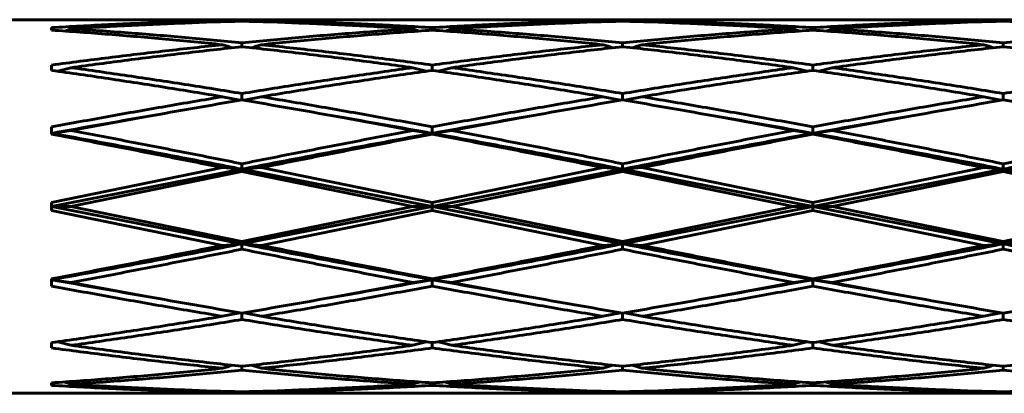
# Model space of a CAD drawing. Units: millimetres. Extents: x 44.5 to 103.8, y 142 to 191.
# Drawn here: x 78.9 to 79.6, y 159.9 to 160.2 of the extents above; entities that cross this region are included whole.
import ezdxf

# ---------------------------------------------------------------- set-up
doc = ezdxf.new("R2010")
doc.units = ezdxf.units.MM
doc.linetypes.add('K5LT32769', pattern=[0])
doc.layers.add('Системный слой (1)', color=7, linetype='Continuous', true_color=0x909090)

msp = doc.modelspace()

# ---------------------------------------------------------------- linework, layer by layer
at = {"layer": 'Системный слой (1)', "color": 150, "linetype": 'K5LT32769', "lineweight": 60, "true_color": 0x0080ff}
for p, q in [((78.83277, 160.18345), (78.95856, 160.18345)), ((78.90377, 160.1777), (78.90377, 160.17592)), ((78.97252, 160.18342), (78.98647, 160.18345)), ((78.98647, 160.18345), (79.09606, 160.18345)), ((79.02731, 160.18271), (79.02912, 160.18204)), ((79.04127, 160.18298), (79.04127, 160.18238)), ((79.05522, 160.18271), (79.05342, 160.18204)), ((79.09606, 160.18345), (79.11002, 160.18342)), ((79.12397, 160.18345), (79.23356, 160.18345)), ((79.17877, 160.1777), (79.17877, 160.17592)), ((79.24752, 160.18342), (79.26147, 160.18345)), ((79.26147, 160.18345), (79.37106, 160.18345)), ((79.30231, 160.18271), (79.30412, 160.18204)), ((79.31627, 160.18298), (79.31627, 160.18238)), ((79.33022, 160.18271), (79.32842, 160.18204)), ((79.37106, 160.18345), (79.38502, 160.18342)), ((79.39897, 160.18345), (79.50856, 160.18345)), ((79.45377, 160.1777), (79.45377, 160.17592)), ((79.52252, 160.18342), (79.53647, 160.18345)), ((79.53647, 160.18345), (79.64606, 160.18345)), ((79.57731, 160.18271), (79.57912, 160.18204)), ((79.59127, 160.18298), (79.59127, 160.18238)), ((78.91772, 160.17684), (78.91325, 160.17527)), ((79.16481, 160.17684), (79.16929, 160.17527)), ((79.19272, 160.17684), (79.18825, 160.17527)), ((79.44429, 160.17527), (79.43981, 160.17684)), ((79.46772, 160.17684), (79.46325, 160.17527)), ((79.04127, 160.16677), (79.04127, 160.1639)), ((79.31627, 160.16677), (79.31627, 160.1639)), ((79.59127, 160.16677), (79.59127, 160.1639)), ((78.90377, 160.15067), (78.90377, 160.14683)), ((79.17877, 160.15067), (79.17877, 160.14683)), ((79.45377, 160.15067), (79.45377, 160.14683)), ((78.91772, 160.14877), (78.9082, 160.1462)), ((79.16481, 160.14877), (79.17433, 160.1462)), ((79.19272, 160.14877), (79.1832, 160.1462)), ((79.44933, 160.1462), (79.43981, 160.14877)), ((79.46772, 160.14877), (79.4582, 160.1462)), ((79.04127, 160.1301), (79.04127, 160.12546)), ((79.31627, 160.1301), (79.31627, 160.12546)), ((79.59127, 160.1301), (79.59127, 160.12546)), ((79.02731, 160.1278), (79.03965, 160.12519)), ((79.05522, 160.1278), (79.04288, 160.12519)), ((79.30231, 160.1278), (79.31465, 160.12519)), ((79.33022, 160.1278), (79.31788, 160.12519)), ((79.57731, 160.1278), (79.58965, 160.12519)), ((78.91772, 160.10336), (78.97252, 160.11345)), ((79.11002, 160.11345), (79.16481, 160.10336)), ((79.19272, 160.10336), (79.24752, 160.11345)), ((79.38502, 160.11345), (79.43981, 160.10336)), ((79.46772, 160.10336), (79.52252, 160.11345)), ((78.90377, 160.10596), (78.90377, 160.10072)), ((78.91772, 160.10336), (78.90377, 160.10132)), ((79.16481, 160.10336), (79.17877, 160.10132)), ((79.17877, 160.10596), (79.17877, 160.10132)), ((79.19272, 160.10336), (79.17877, 160.10132)), ((79.17877, 160.10132), (79.17877, 160.10072)), ((79.45377, 160.10132), (79.43981, 160.10336)), ((79.45377, 160.10596), (79.45377, 160.10132)), ((79.46772, 160.10336), (79.45377, 160.10132)), ((79.45377, 160.10132), (79.45377, 160.10072)), ((79.04127, 160.07931), (79.04127, 160.07547)), ((79.31627, 160.07931), (79.31627, 160.07547)), ((79.59127, 160.07931), (79.59127, 160.07547)), ((78.90377, 160.05132), (79.02731, 160.07651)), ((79.04127, 160.07547), (78.90377, 160.04845)), ((78.91772, 160.04845), (79.04127, 160.0737)), ((79.02731, 160.07651), (79.04127, 160.07547)), ((79.05522, 160.07651), (79.04127, 160.07547)), ((79.17877, 160.04845), (79.04127, 160.07547)), ((79.04127, 160.07547), (79.04127, 160.0737)), ((79.04127, 160.0737), (79.16481, 160.04845)), ((79.05522, 160.07651), (79.17877, 160.05132)), ((79.17877, 160.05132), (79.30231, 160.07651)), ((79.31627, 160.07547), (79.17877, 160.04845)), ((79.19272, 160.04845), (79.31627, 160.0737)), ((79.30231, 160.07651), (79.31627, 160.07547)), ((79.33022, 160.07651), (79.31627, 160.07547)), ((79.45377, 160.04845), (79.31627, 160.07547)), ((79.31627, 160.07547), (79.31627, 160.0737)), ((79.31627, 160.0737), (79.43981, 160.04845)), ((79.33022, 160.07651), (79.45377, 160.05132)), ((79.45377, 160.05132), (79.57731, 160.07651)), ((79.59127, 160.07547), (79.45377, 160.04845)), ((79.46772, 160.04845), (79.59127, 160.0737)), ((79.57731, 160.07651), (79.59127, 160.07547)), ((79.60522, 160.07651), (79.59127, 160.07547)), ((79.59127, 160.07547), (79.59127, 160.0737)), ((79.72877, 160.04845), (79.59127, 160.07547)), ((79.59127, 160.0737), (79.71481, 160.04845)), ((78.90377, 160.05132), (78.90377, 160.04558)), ((79.17877, 160.05132), (79.17877, 160.04845)), ((79.45377, 160.05132), (79.45377, 160.04845)), ((78.91772, 160.04845), (78.90377, 160.04845)), ((79.04127, 160.02142), (78.90377, 160.04845)), ((78.90377, 160.04558), (79.02731, 160.02038)), ((78.91772, 160.04845), (79.04127, 160.02319)), ((79.17877, 160.04845), (79.04127, 160.02142)), ((79.04127, 160.02319), (79.16481, 160.04845)), ((79.05522, 160.02038), (79.17877, 160.04558)), ((79.16481, 160.04845), (79.17877, 160.04845)), ((79.19272, 160.04845), (79.17877, 160.04845)), ((79.17877, 160.04845), (79.17877, 160.04558)), ((79.31627, 160.02142), (79.17877, 160.04845)), ((79.17877, 160.04558), (79.30231, 160.02038)), ((79.19272, 160.04845), (79.31627, 160.02319)), ((79.45377, 160.04845), (79.31627, 160.02142)), ((79.31627, 160.02319), (79.43981, 160.04845)), ((79.33022, 160.02038), (79.45377, 160.04558)), ((79.45377, 160.04845), (79.43981, 160.04845)), ((79.59127, 160.02142), (79.45377, 160.04845)), ((79.45377, 160.04845), (79.45377, 160.04558)), ((79.46772, 160.04845), (79.45377, 160.04845)), ((79.45377, 160.04558), (79.57731, 160.02038)), ((79.46772, 160.04845), (79.59127, 160.02319)), ((79.72877, 160.04845), (79.59127, 160.02142)), ((79.59127, 160.02319), (79.71481, 160.04845)), ((79.04127, 160.02142), (79.02731, 160.02038)), ((79.04127, 160.02319), (79.04127, 160.02142)), ((79.05522, 160.02038), (79.04127, 160.02142)), ((79.04127, 160.02142), (79.04127, 160.01758)), ((79.30231, 160.02038), (79.31627, 160.02142)), ((79.31627, 160.02319), (79.31627, 160.02142)), ((79.33022, 160.02038), (79.31627, 160.02142)), ((79.31627, 160.02142), (79.31627, 160.01758)), ((79.57731, 160.02038), (79.59127, 160.02142)), ((79.59127, 160.02319), (79.59127, 160.02142)), ((79.60522, 160.02038), (79.59127, 160.02142)), ((79.59127, 160.02142), (79.59127, 160.01758)), ((78.90377, 159.99617), (78.90377, 159.99093)), ((78.91772, 159.99354), (78.90377, 159.99557)), ((78.91772, 159.99354), (78.97252, 159.98345)), ((79.11002, 159.98345), (79.16481, 159.99354)), ((79.16481, 159.99354), (79.17877, 159.99557)), ((79.17877, 159.99617), (79.17877, 159.99557)), ((79.17877, 159.99557), (79.17877, 159.99093)), ((79.19272, 159.99354), (79.17877, 159.99557)), ((79.19272, 159.99354), (79.24752, 159.98345)), ((79.38502, 159.98345), (79.43981, 159.99354)), ((79.45377, 159.99557), (79.43981, 159.99354)), ((79.45377, 159.99617), (79.45377, 159.99557)), ((79.45377, 159.99557), (79.45377, 159.99093)), ((79.46772, 159.99354), (79.45377, 159.99557)), ((79.46772, 159.99354), (79.52252, 159.98345)), ((79.03965, 159.97171), (79.02731, 159.9691)), ((79.04127, 159.97143), (79.04127, 159.96679)), ((79.05522, 159.9691), (79.04288, 159.97171)), ((79.31465, 159.97171), (79.30231, 159.9691)), ((79.31627, 159.97143), (79.31627, 159.96679)), ((79.33022, 159.9691), (79.31788, 159.97171)), ((79.57731, 159.9691), (79.58965, 159.97171)), ((79.59127, 159.97143), (79.59127, 159.96679)), ((78.90377, 159.95006), (78.90377, 159.94622)), ((78.91772, 159.94812), (78.9082, 159.95069)), ((79.16481, 159.94812), (79.17433, 159.95069)), ((79.17877, 159.95006), (79.17877, 159.94622)), ((79.19272, 159.94812), (79.1832, 159.95069)), ((79.44933, 159.95069), (79.43981, 159.94812)), ((79.45377, 159.95006), (79.45377, 159.94622)), ((79.46772, 159.94812), (79.4582, 159.95069)), ((79.04127, 159.93299), (79.04127, 159.93012)), ((79.05522, 159.93153), (79.04825, 159.93374)), ((79.30929, 159.93374), (79.30231, 159.93153)), ((79.31627, 159.93299), (79.31627, 159.93012)), ((79.33022, 159.93153), (79.32325, 159.93374)), ((79.59127, 159.93299), (79.59127, 159.93012)), ((78.91772, 159.92005), (78.91325, 159.92162)), ((79.16929, 159.92162), (79.16481, 159.92005)), ((79.19272, 159.92005), (79.18825, 159.92162)), ((79.44429, 159.92162), (79.43981, 159.92005)), ((79.46772, 159.92005), (79.46325, 159.92162)), ((78.90377, 159.92097), (78.90377, 159.9192)), ((79.02731, 159.91419), (79.02912, 159.91485)), ((79.04127, 159.91452), (79.04127, 159.91392)), ((79.05522, 159.91419), (79.05342, 159.91485)), ((79.17877, 159.92097), (79.17877, 159.9192)), ((79.30231, 159.91419), (79.30412, 159.91485)), ((79.31627, 159.91452), (79.31627, 159.91392)), ((79.33022, 159.91419), (79.32842, 159.91485)), ((79.45377, 159.92097), (79.45377, 159.9192)), ((79.57912, 159.91485), (79.57731, 159.91419)), ((79.59127, 159.91452), (79.59127, 159.91392)), ((78.83277, 159.91345), (78.95856, 159.91345)), ((78.97252, 159.91348), (78.98647, 159.91345)), ((78.98647, 159.91345), (79.09606, 159.91345)), ((79.09606, 159.91345), (79.11002, 159.91348)), ((79.12397, 159.91345), (79.23356, 159.91345)), ((79.24752, 159.91348), (79.26147, 159.91345)), ((79.26147, 159.91345), (79.37106, 159.91345)), ((79.37106, 159.91345), (79.38502, 159.91348)), ((79.39897, 159.91345), (79.50856, 159.91345)), ((79.52252, 159.91348), (79.53647, 159.91345)), ((79.53647, 159.91345), (79.64606, 159.91345))]:
    msp.add_line(p, q, dxfattribs=at)
for centre, start, end in [((79.20505, 160.71375), 252.04244, 252.76959), ((78.87749, 160.71375), 287.23041, 287.95756), ((79.48005, 160.71375), 252.04244, 252.76959), ((79.15249, 160.71375), 287.23041, 287.95756), ((79.75505, 160.71375), 252.04244, 252.76959), ((79.20505, 159.38315), 107.23041, 107.95756), ((79.75505, 159.38315), 107.23041, 107.95756)]:
    msp.add_arc(centre, 0.57647, start, end, dxfattribs=at)
for points in [[(78.90377, 160.1777), (78.91749, 160.17851), (78.94495, 160.17997), (78.98613, 160.18165), (79.01359, 160.18241), (79.02731, 160.18271)], [(78.91772, 160.17684), (78.93145, 160.17771), (78.9589, 160.17929), (79.00009, 160.18114), (79.02754, 160.18202), (79.04127, 160.18238)], [(78.95856, 160.18345), (78.97002, 160.18345), (78.99294, 160.18332), (79.01586, 160.18295), (79.02731, 160.18271)], [(78.98647, 160.18345), (78.9956, 160.18345), (79.01387, 160.18337), (79.03213, 160.18313), (79.04127, 160.18298)], [(79.04127, 160.18298), (79.0504, 160.18313), (79.06867, 160.18337), (79.08693, 160.18345), (79.09606, 160.18345)], [(79.04127, 160.18238), (79.05499, 160.18202), (79.08245, 160.18114), (79.12363, 160.17929), (79.15109, 160.17771), (79.16481, 160.17684)], [(79.05522, 160.18271), (79.06668, 160.18295), (79.0896, 160.18332), (79.11251, 160.18345), (79.12397, 160.18345)], [(79.05522, 160.18271), (79.06895, 160.18241), (79.0964, 160.18165), (79.13759, 160.17997), (79.16504, 160.17851), (79.17877, 160.1777)], [(79.17877, 160.1777), (79.19249, 160.17851), (79.21995, 160.17997), (79.26113, 160.18165), (79.28859, 160.18241), (79.30231, 160.18271)], [(79.19272, 160.17684), (79.20645, 160.17771), (79.2339, 160.17929), (79.27509, 160.18114), (79.30254, 160.18202), (79.31627, 160.18238)], [(79.23356, 160.18345), (79.24502, 160.18345), (79.26794, 160.18332), (79.29086, 160.18295), (79.30231, 160.18271)], [(79.26147, 160.18345), (79.2706, 160.18345), (79.28887, 160.18337), (79.30713, 160.18313), (79.31627, 160.18298)], [(79.31627, 160.18298), (79.3254, 160.18313), (79.34367, 160.18337), (79.36193, 160.18345), (79.37106, 160.18345)], [(79.31627, 160.18238), (79.32999, 160.18202), (79.35745, 160.18114), (79.39863, 160.17929), (79.42609, 160.17771), (79.43981, 160.17684)], [(79.33022, 160.18271), (79.34168, 160.18295), (79.3646, 160.18332), (79.38751, 160.18345), (79.39897, 160.18345)], [(79.33022, 160.18271), (79.34395, 160.18241), (79.3714, 160.18165), (79.41259, 160.17997), (79.44004, 160.17851), (79.45377, 160.1777)], [(79.45377, 160.1777), (79.46749, 160.17851), (79.49495, 160.17997), (79.53613, 160.18165), (79.56359, 160.18241), (79.57731, 160.18271)], [(79.46772, 160.17684), (79.48145, 160.17771), (79.5089, 160.17929), (79.55009, 160.18114), (79.57754, 160.18202), (79.59127, 160.18238)], [(79.50856, 160.18345), (79.52002, 160.18345), (79.54294, 160.18332), (79.56586, 160.18295), (79.57731, 160.18271)], [(79.53647, 160.18345), (79.5456, 160.18345), (79.56387, 160.18337), (79.58213, 160.18313), (79.59127, 160.18298)], [(79.59127, 160.18298), (79.6004, 160.18313), (79.61867, 160.18337), (79.63693, 160.18345), (79.64606, 160.18345)], [(79.59127, 160.18238), (79.60499, 160.18202), (79.63245, 160.18114), (79.67363, 160.17929), (79.70109, 160.17771), (79.71481, 160.17684)], [(78.90377, 160.17592), (78.91749, 160.17499), (78.94495, 160.17297), (78.98613, 160.16944), (79.01359, 160.16677), (79.02731, 160.16536)], [(78.91772, 160.17684), (78.93145, 160.17597), (78.9589, 160.17405), (79.00009, 160.17069), (79.02754, 160.16813), (79.04127, 160.16677)], [(79.04127, 160.16677), (79.05499, 160.16813), (79.08245, 160.17069), (79.12363, 160.17405), (79.15109, 160.17597), (79.16481, 160.17684)], [(79.05522, 160.16536), (79.06895, 160.16677), (79.0964, 160.16944), (79.13759, 160.17297), (79.16504, 160.17499), (79.17877, 160.17592)], [(79.17877, 160.17592), (79.19249, 160.17499), (79.21995, 160.17297), (79.26113, 160.16944), (79.28859, 160.16677), (79.30231, 160.16536)], [(79.19272, 160.17684), (79.20645, 160.17597), (79.2339, 160.17405), (79.27509, 160.17069), (79.30254, 160.16813), (79.31627, 160.16677)], [(79.31627, 160.16677), (79.32999, 160.16813), (79.35745, 160.17069), (79.39863, 160.17405), (79.42609, 160.17597), (79.43981, 160.17684)], [(79.33022, 160.16536), (79.34395, 160.16677), (79.3714, 160.16944), (79.41259, 160.17297), (79.44004, 160.17499), (79.45377, 160.17592)], [(79.45377, 160.17592), (79.46749, 160.17499), (79.49495, 160.17297), (79.53613, 160.16944), (79.56359, 160.16677), (79.57731, 160.16536)], [(79.46772, 160.17684), (79.48145, 160.17597), (79.5089, 160.17405), (79.55009, 160.17069), (79.57754, 160.16813), (79.59127, 160.16677)], [(79.59127, 160.16677), (79.60499, 160.16813), (79.63245, 160.17069), (79.67363, 160.17405), (79.70109, 160.17597), (79.71481, 160.17684)], [(78.90377, 160.15067), (78.91749, 160.15251), (78.94495, 160.15607), (78.98613, 160.16097), (79.01359, 160.16395), (79.02731, 160.16536)], [(78.91772, 160.14877), (78.93145, 160.15066), (78.9589, 160.15431), (79.00009, 160.15936), (79.02754, 160.16244), (79.04127, 160.1639)], [(79.04127, 160.1639), (79.05499, 160.16244), (79.08245, 160.15936), (79.12363, 160.15431), (79.15109, 160.15066), (79.16481, 160.14877)], [(79.05522, 160.16536), (79.06895, 160.16395), (79.0964, 160.16097), (79.13759, 160.15607), (79.16504, 160.15251), (79.17877, 160.15067)], [(79.17877, 160.15067), (79.19249, 160.15251), (79.21995, 160.15607), (79.26113, 160.16097), (79.28859, 160.16395), (79.30231, 160.16536)], [(79.19272, 160.14877), (79.20645, 160.15066), (79.2339, 160.15431), (79.27509, 160.15936), (79.30254, 160.16244), (79.31627, 160.1639)], [(79.31627, 160.1639), (79.32999, 160.16244), (79.35745, 160.15936), (79.39863, 160.15431), (79.42609, 160.15066), (79.43981, 160.14877)], [(79.33022, 160.16536), (79.34395, 160.16395), (79.3714, 160.16097), (79.41259, 160.15607), (79.44004, 160.15251), (79.45377, 160.15067)], [(79.45377, 160.15067), (79.46749, 160.15251), (79.49495, 160.15607), (79.53613, 160.16097), (79.56359, 160.16395), (79.57731, 160.16536)], [(79.46772, 160.14877), (79.48145, 160.15066), (79.5089, 160.15431), (79.55009, 160.15936), (79.57754, 160.16244), (79.59127, 160.1639)], [(79.59127, 160.1639), (79.60499, 160.16244), (79.63245, 160.15936), (79.67363, 160.15431), (79.70109, 160.15066), (79.71481, 160.14877)], [(78.90377, 160.14683), (78.91749, 160.1449), (78.94495, 160.1409), (78.98613, 160.13454), (79.01359, 160.13008), (79.02731, 160.1278)], [(78.91772, 160.14877), (78.93145, 160.14688), (78.9589, 160.14297), (79.00009, 160.13674), (79.02754, 160.13235), (79.04127, 160.1301)], [(79.04127, 160.1301), (79.05499, 160.13235), (79.08245, 160.13674), (79.12363, 160.14297), (79.15109, 160.14688), (79.16481, 160.14877)], [(79.05522, 160.1278), (79.06895, 160.13008), (79.0964, 160.13454), (79.13759, 160.1409), (79.16504, 160.1449), (79.17877, 160.14683)], [(79.17877, 160.14683), (79.19249, 160.1449), (79.21995, 160.1409), (79.26113, 160.13454), (79.28859, 160.13008), (79.30231, 160.1278)], [(79.19272, 160.14877), (79.20645, 160.14688), (79.2339, 160.14297), (79.27509, 160.13674), (79.30254, 160.13235), (79.31627, 160.1301)], [(79.31627, 160.1301), (79.32999, 160.13235), (79.35745, 160.13674), (79.39863, 160.14297), (79.42609, 160.14688), (79.43981, 160.14877)], [(79.33022, 160.1278), (79.34395, 160.13008), (79.3714, 160.13454), (79.41259, 160.1409), (79.44004, 160.1449), (79.45377, 160.14683)], [(79.45377, 160.14683), (79.46749, 160.1449), (79.49495, 160.1409), (79.53613, 160.13454), (79.56359, 160.13008), (79.57731, 160.1278)], [(79.46772, 160.14877), (79.48145, 160.14688), (79.5089, 160.14297), (79.55009, 160.13674), (79.57754, 160.13235), (79.59127, 160.1301)], [(79.59127, 160.1301), (79.60499, 160.13235), (79.63245, 160.13674), (79.67363, 160.14297), (79.70109, 160.14688), (79.71481, 160.14877)], [(78.90377, 160.10596), (78.91749, 160.10852), (78.94495, 160.11355), (78.98613, 160.12084), (79.01359, 160.12551), (79.02731, 160.1278)], [(78.97252, 160.11345), (78.98398, 160.11551), (79.00689, 160.11958), (79.02981, 160.12352), (79.04127, 160.12546)], [(79.04127, 160.12546), (79.05273, 160.12352), (79.07564, 160.11958), (79.09856, 160.11551), (79.11002, 160.11345)], [(79.05522, 160.1278), (79.06895, 160.12551), (79.0964, 160.12084), (79.13759, 160.11355), (79.16504, 160.10852), (79.17877, 160.10596)], [(79.17877, 160.10596), (79.19249, 160.10852), (79.21995, 160.11355), (79.26113, 160.12084), (79.28859, 160.12551), (79.30231, 160.1278)], [(79.24752, 160.11345), (79.25898, 160.11551), (79.28189, 160.11958), (79.30481, 160.12352), (79.31627, 160.12546)], [(79.31627, 160.12546), (79.32773, 160.12352), (79.35064, 160.11958), (79.37356, 160.11551), (79.38502, 160.11345)], [(79.33022, 160.1278), (79.34395, 160.12551), (79.3714, 160.12084), (79.41259, 160.11355), (79.44004, 160.10852), (79.45377, 160.10596)], [(79.45377, 160.10596), (79.46749, 160.10852), (79.49495, 160.11355), (79.53613, 160.12084), (79.56359, 160.12551), (79.57731, 160.1278)], [(79.52252, 160.11345), (79.53398, 160.11551), (79.55689, 160.11958), (79.57981, 160.12352), (79.59127, 160.12546)], [(79.59127, 160.12546), (79.60273, 160.12352), (79.62564, 160.11958), (79.64856, 160.11551), (79.66002, 160.11345)], [(78.97252, 160.11345), (78.96106, 160.11148), (78.93814, 160.10749), (78.91523, 160.10339), (78.90377, 160.10132)], [(79.17877, 160.10132), (79.16731, 160.10339), (79.14439, 160.10749), (79.12148, 160.11148), (79.11002, 160.11345)], [(79.24752, 160.11345), (79.23606, 160.11148), (79.21314, 160.10749), (79.19023, 160.10339), (79.17877, 160.10132)], [(79.45377, 160.10132), (79.44231, 160.10339), (79.41939, 160.10749), (79.39648, 160.11148), (79.38502, 160.11345)], [(79.52252, 160.11345), (79.51106, 160.11148), (79.48814, 160.10749), (79.46523, 160.10339), (79.45377, 160.10132)], [(79.04127, 160.07547), (79.02599, 160.07843), (78.99543, 160.08431), (78.9496, 160.09295), (78.91905, 160.09856), (78.90377, 160.10132)], [(78.90377, 160.10072), (78.91749, 160.09812), (78.94495, 160.09285), (78.98613, 160.08476), (79.01359, 160.07928), (79.02731, 160.07651)], [(78.91772, 160.10336), (78.93145, 160.10078), (78.9589, 160.09555), (79.00009, 160.08752), (79.02754, 160.08206), (79.04127, 160.07931)], [(79.04127, 160.07931), (79.05499, 160.08206), (79.08245, 160.08752), (79.12363, 160.09555), (79.15109, 160.10078), (79.16481, 160.10336)], [(79.17877, 160.10132), (79.16349, 160.09856), (79.13293, 160.09295), (79.0871, 160.08431), (79.05655, 160.07843), (79.04127, 160.07547)], [(79.05522, 160.07651), (79.06895, 160.07928), (79.0964, 160.08476), (79.13759, 160.09285), (79.16504, 160.09812), (79.17877, 160.10072)], [(79.31627, 160.07547), (79.30099, 160.07843), (79.27043, 160.08431), (79.2246, 160.09295), (79.19405, 160.09856), (79.17877, 160.10132)], [(79.17877, 160.10072), (79.19249, 160.09812), (79.21995, 160.09285), (79.26113, 160.08476), (79.28859, 160.07928), (79.30231, 160.07651)], [(79.19272, 160.10336), (79.20645, 160.10078), (79.2339, 160.09555), (79.27509, 160.08752), (79.30254, 160.08206), (79.31627, 160.07931)], [(79.31627, 160.07931), (79.32999, 160.08206), (79.35745, 160.08752), (79.39863, 160.09555), (79.42609, 160.10078), (79.43981, 160.10336)], [(79.45377, 160.10132), (79.43849, 160.09856), (79.40793, 160.09295), (79.3621, 160.08431), (79.33155, 160.07843), (79.31627, 160.07547)], [(79.33022, 160.07651), (79.34395, 160.07928), (79.3714, 160.08476), (79.41259, 160.09285), (79.44004, 160.09812), (79.45377, 160.10072)], [(79.59127, 160.07547), (79.57599, 160.07843), (79.54543, 160.08431), (79.4996, 160.09295), (79.46905, 160.09856), (79.45377, 160.10132)], [(79.45377, 160.10072), (79.46749, 160.09812), (79.49495, 160.09285), (79.53613, 160.08476), (79.56359, 160.07928), (79.57731, 160.07651)], [(79.46772, 160.10336), (79.48145, 160.10078), (79.5089, 160.09555), (79.55009, 160.08752), (79.57754, 160.08206), (79.59127, 160.07931)], [(79.59127, 160.07931), (79.60499, 160.08206), (79.63245, 160.08752), (79.67363, 160.09555), (79.70109, 160.10078), (79.71481, 160.10336)], [(79.72877, 160.10132), (79.71349, 160.09856), (79.68293, 160.09295), (79.6371, 160.08431), (79.60655, 160.07843), (79.59127, 160.07547)], [(79.04127, 160.02142), (79.02599, 160.01846), (78.99543, 160.01258), (78.9496, 160.00395), (78.91905, 159.99833), (78.90377, 159.99557)], [(79.17877, 159.99557), (79.16349, 159.99833), (79.13293, 160.00395), (79.0871, 160.01258), (79.05655, 160.01846), (79.04127, 160.02142)], [(79.31627, 160.02142), (79.30099, 160.01846), (79.27043, 160.01258), (79.2246, 160.00395), (79.19405, 159.99833), (79.17877, 159.99557)], [(79.45377, 159.99557), (79.43849, 159.99833), (79.40793, 160.00395), (79.3621, 160.01258), (79.33155, 160.01846), (79.31627, 160.02142)], [(79.59127, 160.02142), (79.57599, 160.01846), (79.54543, 160.01258), (79.4996, 160.00395), (79.46905, 159.99833), (79.45377, 159.99557)], [(79.72877, 159.99557), (79.71349, 159.99833), (79.68293, 160.00395), (79.6371, 160.01258), (79.60655, 160.01846), (79.59127, 160.02142)], [(78.90377, 159.99617), (78.91749, 159.99877), (78.94495, 160.00405), (78.98613, 160.01213), (79.01359, 160.01762), (79.02731, 160.02038)], [(78.91772, 159.99354), (78.93145, 159.99612), (78.9589, 160.00135), (79.00009, 160.00937), (79.02754, 160.01483), (79.04127, 160.01758)], [(79.04127, 160.01758), (79.05499, 160.01483), (79.08245, 160.00937), (79.12363, 160.00135), (79.15109, 159.99612), (79.16481, 159.99354)], [(79.05522, 160.02038), (79.06895, 160.01762), (79.0964, 160.01213), (79.13759, 160.00405), (79.16504, 159.99877), (79.17877, 159.99617)], [(79.17877, 159.99617), (79.19249, 159.99877), (79.21995, 160.00405), (79.26113, 160.01213), (79.28859, 160.01762), (79.30231, 160.02038)], [(79.19272, 159.99354), (79.20645, 159.99612), (79.2339, 160.00135), (79.27509, 160.00937), (79.30254, 160.01483), (79.31627, 160.01758)], [(79.31627, 160.01758), (79.32999, 160.01483), (79.35745, 160.00937), (79.39863, 160.00135), (79.42609, 159.99612), (79.43981, 159.99354)], [(79.33022, 160.02038), (79.34395, 160.01762), (79.3714, 160.01213), (79.41259, 160.00405), (79.44004, 159.99877), (79.45377, 159.99617)], [(79.45377, 159.99617), (79.46749, 159.99877), (79.49495, 160.00405), (79.53613, 160.01213), (79.56359, 160.01762), (79.57731, 160.02038)], [(79.46772, 159.99354), (79.48145, 159.99612), (79.5089, 160.00135), (79.55009, 160.00937), (79.57754, 160.01483), (79.59127, 160.01758)], [(79.59127, 160.01758), (79.60499, 160.01483), (79.63245, 160.00937), (79.67363, 160.00135), (79.70109, 159.99612), (79.71481, 159.99354)], [(78.97252, 159.98345), (78.96106, 159.98541), (78.93814, 159.9894), (78.91523, 159.9935), (78.90377, 159.99557)], [(79.17877, 159.99557), (79.16731, 159.9935), (79.14439, 159.9894), (79.12148, 159.98541), (79.11002, 159.98345)], [(79.24752, 159.98345), (79.23606, 159.98541), (79.21314, 159.9894), (79.19023, 159.9935), (79.17877, 159.99557)], [(79.45377, 159.99557), (79.44231, 159.9935), (79.41939, 159.9894), (79.39648, 159.98541), (79.38502, 159.98345)], [(79.52252, 159.98345), (79.51106, 159.98541), (79.48814, 159.9894), (79.46523, 159.9935), (79.45377, 159.99557)], [(78.90377, 159.99093), (78.91749, 159.98837), (78.94495, 159.98334), (78.98613, 159.97605), (79.01359, 159.97138), (79.02731, 159.9691)], [(79.05522, 159.9691), (79.06895, 159.97138), (79.0964, 159.97605), (79.13759, 159.98334), (79.16504, 159.98837), (79.17877, 159.99093)], [(79.17877, 159.99093), (79.19249, 159.98837), (79.21995, 159.98334), (79.26113, 159.97605), (79.28859, 159.97138), (79.30231, 159.9691)], [(79.33022, 159.9691), (79.34395, 159.97138), (79.3714, 159.97605), (79.41259, 159.98334), (79.44004, 159.98837), (79.45377, 159.99093)], [(79.45377, 159.99093), (79.46749, 159.98837), (79.49495, 159.98334), (79.53613, 159.97605), (79.56359, 159.97138), (79.57731, 159.9691)], [(78.97252, 159.98345), (78.98398, 159.98138), (79.00689, 159.97731), (79.02981, 159.97337), (79.04127, 159.97143)], [(79.04127, 159.97143), (79.05273, 159.97337), (79.07564, 159.97731), (79.09856, 159.98138), (79.11002, 159.98345)], [(79.24752, 159.98345), (79.25898, 159.98138), (79.28189, 159.97731), (79.30481, 159.97337), (79.31627, 159.97143)], [(79.31627, 159.97143), (79.32773, 159.97337), (79.35064, 159.97731), (79.37356, 159.98138), (79.38502, 159.98345)], [(79.52252, 159.98345), (79.53398, 159.98138), (79.55689, 159.97731), (79.57981, 159.97337), (79.59127, 159.97143)], [(79.59127, 159.97143), (79.60273, 159.97337), (79.62564, 159.97731), (79.64856, 159.98138), (79.66002, 159.98345)], [(78.90377, 159.95006), (78.91749, 159.952), (78.94495, 159.95599), (78.98613, 159.96235), (79.01359, 159.96681), (79.02731, 159.9691)], [(78.91772, 159.94812), (78.93145, 159.95001), (78.9589, 159.95392), (79.00009, 159.96016), (79.02754, 159.96454), (79.04127, 159.96679)], [(79.04127, 159.96679), (79.05499, 159.96454), (79.08245, 159.96016), (79.12363, 159.95392), (79.15109, 159.95001), (79.16481, 159.94812)], [(79.05522, 159.9691), (79.06895, 159.96681), (79.0964, 159.96235), (79.13759, 159.95599), (79.16504, 159.952), (79.17877, 159.95006)], [(79.17877, 159.95006), (79.19249, 159.952), (79.21995, 159.95599), (79.26113, 159.96235), (79.28859, 159.96681), (79.30231, 159.9691)], [(79.19272, 159.94812), (79.20645, 159.95001), (79.2339, 159.95392), (79.27509, 159.96016), (79.30254, 159.96454), (79.31627, 159.96679)], [(79.31627, 159.96679), (79.32999, 159.96454), (79.35745, 159.96016), (79.39863, 159.95392), (79.42609, 159.95001), (79.43981, 159.94812)], [(79.33022, 159.9691), (79.34395, 159.96681), (79.3714, 159.96235), (79.41259, 159.95599), (79.44004, 159.952), (79.45377, 159.95006)], [(79.45377, 159.95006), (79.46749, 159.952), (79.49495, 159.95599), (79.53613, 159.96235), (79.56359, 159.96681), (79.57731, 159.9691)], [(79.46772, 159.94812), (79.48145, 159.95001), (79.5089, 159.95392), (79.55009, 159.96016), (79.57754, 159.96454), (79.59127, 159.96679)], [(79.59127, 159.96679), (79.60499, 159.96454), (79.63245, 159.96016), (79.67363, 159.95392), (79.70109, 159.95001), (79.71481, 159.94812)], [(78.90377, 159.94622), (78.91749, 159.94438), (78.94495, 159.94083), (78.98613, 159.93592), (79.01359, 159.93294), (79.02731, 159.93153)], [(78.91772, 159.94812), (78.93145, 159.94623), (78.9589, 159.94259), (79.00009, 159.93753), (79.02754, 159.93446), (79.04127, 159.93299)], [(79.04127, 159.93299), (79.05499, 159.93446), (79.08245, 159.93753), (79.12363, 159.94259), (79.15109, 159.94623), (79.16481, 159.94812)], [(79.05522, 159.93153), (79.06895, 159.93294), (79.0964, 159.93592), (79.13759, 159.94083), (79.16504, 159.94438), (79.17877, 159.94622)], [(79.17877, 159.94622), (79.19249, 159.94438), (79.21995, 159.94083), (79.26113, 159.93592), (79.28859, 159.93294), (79.30231, 159.93153)], [(79.19272, 159.94812), (79.20645, 159.94623), (79.2339, 159.94259), (79.27509, 159.93753), (79.30254, 159.93446), (79.31627, 159.93299)], [(79.31627, 159.93299), (79.32999, 159.93446), (79.35745, 159.93753), (79.39863, 159.94259), (79.42609, 159.94623), (79.43981, 159.94812)], [(79.33022, 159.93153), (79.34395, 159.93294), (79.3714, 159.93592), (79.41259, 159.94083), (79.44004, 159.94438), (79.45377, 159.94622)], [(79.45377, 159.94622), (79.46749, 159.94438), (79.49495, 159.94083), (79.53613, 159.93592), (79.56359, 159.93294), (79.57731, 159.93153)], [(79.46772, 159.94812), (79.48145, 159.94623), (79.5089, 159.94259), (79.55009, 159.93753), (79.57754, 159.93446), (79.59127, 159.93299)], [(79.59127, 159.93299), (79.60499, 159.93446), (79.63245, 159.93753), (79.67363, 159.94259), (79.70109, 159.94623), (79.71481, 159.94812)], [(78.90377, 159.92097), (78.91749, 159.9219), (78.94495, 159.92392), (78.98613, 159.92745), (79.01359, 159.93012), (79.02731, 159.93153)], [(78.91772, 159.92005), (78.93145, 159.92093), (78.9589, 159.92284), (79.00009, 159.9262), (79.02754, 159.92877), (79.04127, 159.93012)], [(79.04127, 159.93012), (79.05499, 159.92877), (79.08245, 159.9262), (79.12363, 159.92284), (79.15109, 159.92093), (79.16481, 159.92005)], [(79.05522, 159.93153), (79.06895, 159.93012), (79.0964, 159.92745), (79.13759, 159.92392), (79.16504, 159.9219), (79.17877, 159.92097)], [(79.17877, 159.92097), (79.19249, 159.9219), (79.21995, 159.92392), (79.26113, 159.92745), (79.28859, 159.93012), (79.30231, 159.93153)], [(79.19272, 159.92005), (79.20645, 159.92093), (79.2339, 159.92284), (79.27509, 159.9262), (79.30254, 159.92877), (79.31627, 159.93012)], [(79.31627, 159.93012), (79.32999, 159.92877), (79.35745, 159.9262), (79.39863, 159.92284), (79.42609, 159.92093), (79.43981, 159.92005)], [(79.33022, 159.93153), (79.34395, 159.93012), (79.3714, 159.92745), (79.41259, 159.92392), (79.44004, 159.9219), (79.45377, 159.92097)], [(79.45377, 159.92097), (79.46749, 159.9219), (79.49495, 159.92392), (79.53613, 159.92745), (79.56359, 159.93012), (79.57731, 159.93153)], [(79.46772, 159.92005), (79.48145, 159.92093), (79.5089, 159.92284), (79.55009, 159.9262), (79.57754, 159.92877), (79.59127, 159.93012)], [(79.59127, 159.93012), (79.60499, 159.92877), (79.63245, 159.9262), (79.67363, 159.92284), (79.70109, 159.92093), (79.71481, 159.92005)], [(78.90377, 159.9192), (78.91749, 159.91838), (78.94495, 159.91692), (78.98613, 159.91525), (79.01359, 159.91448), (79.02731, 159.91419)], [(78.91772, 159.92005), (78.93145, 159.91918), (78.9589, 159.91761), (79.00009, 159.91576), (79.02754, 159.91487), (79.04127, 159.91452)], [(79.04127, 159.91452), (79.05499, 159.91487), (79.08245, 159.91576), (79.12363, 159.91761), (79.15109, 159.91918), (79.16481, 159.92005)], [(79.05522, 159.91419), (79.06895, 159.91448), (79.0964, 159.91525), (79.13759, 159.91692), (79.16504, 159.91838), (79.17877, 159.9192)], [(79.17877, 159.9192), (79.19249, 159.91838), (79.21995, 159.91692), (79.26113, 159.91525), (79.28859, 159.91448), (79.30231, 159.91419)], [(79.19272, 159.92005), (79.20645, 159.91918), (79.2339, 159.91761), (79.27509, 159.91576), (79.30254, 159.91487), (79.31627, 159.91452)], [(79.31627, 159.91452), (79.32999, 159.91487), (79.35745, 159.91576), (79.39863, 159.91761), (79.42609, 159.91918), (79.43981, 159.92005)], [(79.33022, 159.91419), (79.34395, 159.91448), (79.3714, 159.91525), (79.41259, 159.91692), (79.44004, 159.91838), (79.45377, 159.9192)], [(79.45377, 159.9192), (79.46749, 159.91838), (79.49495, 159.91692), (79.53613, 159.91525), (79.56359, 159.91448), (79.57731, 159.91419)], [(79.46772, 159.92005), (79.48145, 159.91918), (79.5089, 159.91761), (79.55009, 159.91576), (79.57754, 159.91487), (79.59127, 159.91452)], [(79.59127, 159.91452), (79.60499, 159.91487), (79.63245, 159.91576), (79.67363, 159.91761), (79.70109, 159.91918), (79.71481, 159.92005)], [(78.95856, 159.91345), (78.97002, 159.91345), (78.99294, 159.91357), (79.01586, 159.91394), (79.02731, 159.91419)], [(78.98647, 159.91345), (78.9956, 159.91345), (79.01387, 159.91352), (79.03213, 159.91376), (79.04127, 159.91392)], [(79.04127, 159.91392), (79.0504, 159.91376), (79.06867, 159.91352), (79.08693, 159.91345), (79.09606, 159.91345)], [(79.05522, 159.91419), (79.06668, 159.91394), (79.0896, 159.91357), (79.11251, 159.91345), (79.12397, 159.91345)], [(79.23356, 159.91345), (79.24502, 159.91345), (79.26794, 159.91357), (79.29086, 159.91394), (79.30231, 159.91419)], [(79.26147, 159.91345), (79.2706, 159.91345), (79.28887, 159.91352), (79.30713, 159.91376), (79.31627, 159.91392)], [(79.31627, 159.91392), (79.3254, 159.91376), (79.34367, 159.91352), (79.36193, 159.91345), (79.37106, 159.91345)], [(79.33022, 159.91419), (79.34168, 159.91394), (79.3646, 159.91357), (79.38751, 159.91345), (79.39897, 159.91345)], [(79.50856, 159.91345), (79.52002, 159.91345), (79.54294, 159.91357), (79.56586, 159.91394), (79.57731, 159.91419)], [(79.53647, 159.91345), (79.5456, 159.91345), (79.56387, 159.91352), (79.58213, 159.91376), (79.59127, 159.91392)], [(79.59127, 159.91392), (79.6004, 159.91376), (79.61867, 159.91352), (79.63693, 159.91345), (79.64606, 159.91345)]]:
    msp.add_open_spline(points, degree=3, dxfattribs=at)

doc.saveas('drawing.dxf')
